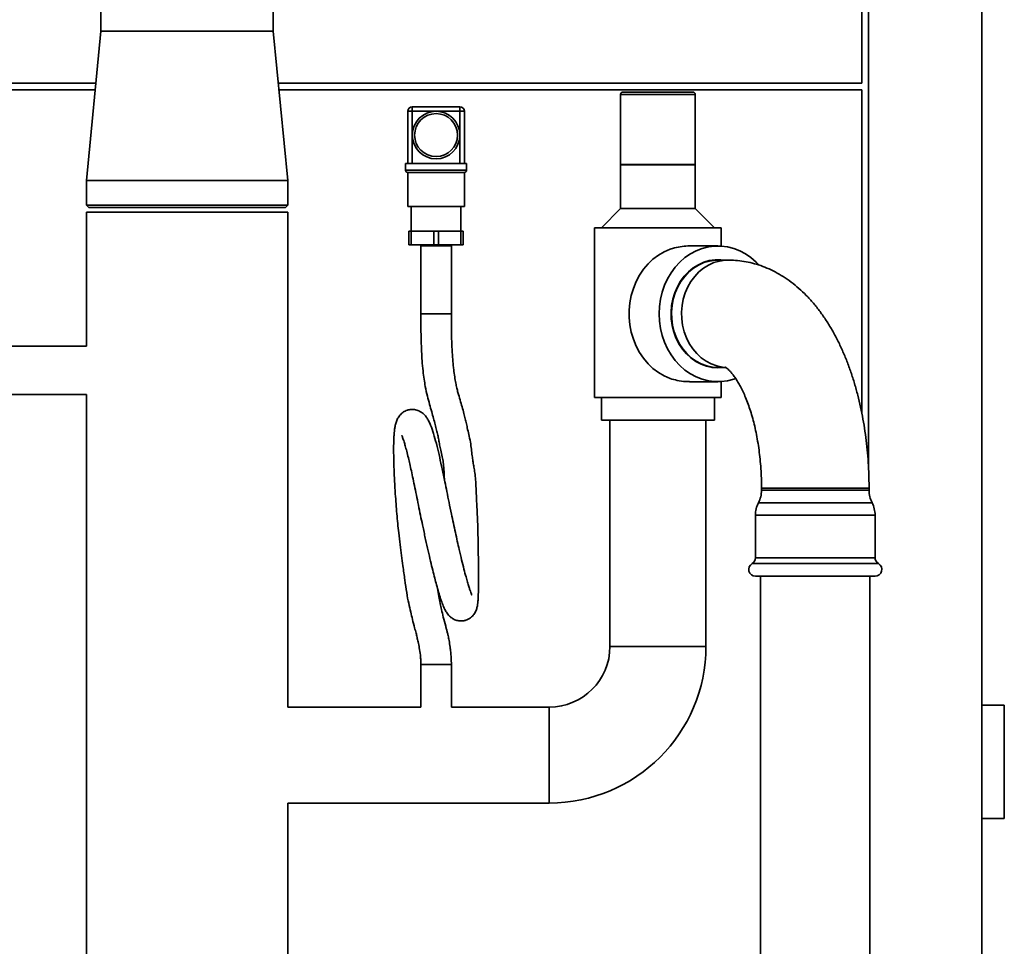
# Paper-space layout 'Blatt1' of a CAD drawing. Units: millimetres. Extents: x 0 to 14850, y 0 to 10500.
# Drawn here: x 12876 to 13311, y 7460 to 7870 of the extents above; entities that cross this region are included whole.
import ezdxf

# ---------------------------------------------------------------- set-up
doc = ezdxf.new("R2010")
doc.units = ezdxf.units.MM
doc.header["$LTSCALE"] = 25

psp = doc.layouts.new('Blatt1')

# ---------------------------------------------------------------- linework, layer by layer
at = {"color": 7, "linetype": 'Continuous', "lineweight": 35}
for p, q in [((13248.08, 7841.68), (13248.08, 8800.68)), ((13251.08, 7671.92), (13251.08, 8800.68)), ((13301.08, 8800.68), (13301.08, 7075.68)), ((12912.03, 7875.68), (12912.03, 7864.68)), ((12988.13, 7864.68), (12988.13, 7875.68)), ((12912.03, 7864.68), (12905.63, 7798.68)), ((12912.03, 7864.68), (12950.08, 7864.68)), ((12950.08, 7864.68), (12988.13, 7864.68)), ((12994.53, 7798.68), (12988.13, 7864.68)), ((12909.8, 7841.68), (12858.08, 7841.68)), ((12858.08, 7838.68), (12909.51, 7838.68)), ((13248.08, 7841.68), (12990.36, 7841.68)), ((12990.65, 7838.68), (13248.08, 7838.68)), ((13142.58, 7837.68), (13173.58, 7837.68)), ((13248.08, 7695.99), (13248.08, 7838.68)), ((13141.58, 7836.68), (13141.58, 7805.68)), ((13174.58, 7836.68), (13141.58, 7836.68)), ((13174.58, 7805.68), (13174.58, 7836.68)), ((13047.58, 7806.18), (13047.58, 7829.18)), ((13047.58, 7829.18), (13049.58, 7829.18)), ((13049.58, 7831.18), (13070.58, 7831.18)), ((13049.58, 7829.18), (13049.58, 7831.18)), ((13049.58, 7829.18), (13049.58, 7818.68)), ((13060.08, 7829.18), (13049.58, 7829.18)), ((13070.58, 7829.18), (13060.08, 7829.18)), ((13070.58, 7831.18), (13070.58, 7829.18)), ((13070.58, 7818.68), (13070.58, 7829.18)), ((13070.58, 7829.18), (13072.58, 7829.18)), ((13072.58, 7829.18), (13072.58, 7806.18)), ((13049.58, 7818.68), (13049.58, 7806.18)), ((13070.58, 7806.18), (13070.58, 7818.68)), ((13046.58, 7803.18), (13046.58, 7806.18)), ((13073.58, 7806.18), (13046.58, 7806.18)), ((13046.58, 7803.18), (13073.58, 7803.18)), ((13073.58, 7803.18), (13073.58, 7806.18)), ((13141.58, 7805.68), (13143.79, 7805.68)), ((13141.58, 7805.58), (13141.58, 7786.18)), ((13141.58, 7805.58), (13143.79, 7805.58)), ((13143.79, 7805.68), (13174.58, 7805.68)), ((13143.79, 7805.58), (13174.58, 7805.58)), ((13145.58, 7805.68), (13145.58, 7805.58)), ((13170.58, 7805.58), (13170.58, 7805.68)), ((13174.58, 7786.18), (13174.58, 7805.58)), ((12905.63, 7798.68), (12905.63, 7787.68)), ((12905.63, 7798.68), (12950.08, 7798.68)), ((12950.08, 7798.68), (12994.53, 7798.68)), ((12994.53, 7787.68), (12994.53, 7798.68)), ((13047.58, 7802.18), (13047.58, 7787.18)), ((13060.08, 7802.18), (13047.58, 7802.18)), ((13072.58, 7802.18), (13060.08, 7802.18)), ((13072.58, 7787.18), (13072.58, 7802.18)), ((12905.63, 7787.68), (12906.63, 7786.68)), ((12905.63, 7787.68), (12950.08, 7787.68)), ((12950.08, 7786.68), (12906.63, 7786.68)), ((12950.08, 7787.68), (12994.53, 7787.68)), ((12993.53, 7786.68), (12950.08, 7786.68)), ((12993.53, 7786.68), (12994.53, 7787.68)), ((13072.58, 7787.18), (13047.58, 7787.18)), ((13049.08, 7787.18), (13049.08, 7776.18)), ((13071.08, 7776.18), (13071.08, 7787.18)), ((13141.58, 7786.18), (13133.08, 7777.68)), ((13141.58, 7786.18), (13143.79, 7786.18)), ((13143.79, 7786.18), (13174.58, 7786.18)), ((13183.08, 7777.68), (13174.58, 7786.18)), ((12905.63, 7784.68), (12905.63, 7725.33)), ((12950.08, 7784.68), (12905.63, 7784.68)), ((12994.53, 7784.68), (12950.08, 7784.68)), ((12994.53, 7565.88), (12994.53, 7784.68)), ((13130.08, 7777.68), (13130.08, 7702.68)), ((13130.08, 7777.68), (13133.83, 7777.68)), ((13133.83, 7777.68), (13186.08, 7777.68)), ((13186.08, 7769.63), (13186.08, 7777.68)), ((13048.08, 7770.18), (13048.08, 7776.18)), ((13049.08, 7776.18), (13048.08, 7776.18)), ((13049.08, 7770.18), (13049.08, 7776.18)), ((13059.08, 7776.18), (13049.08, 7776.18)), ((13059.08, 7770.18), (13059.08, 7776.18)), ((13061.08, 7776.18), (13059.08, 7776.18)), ((13061.08, 7770.18), (13061.08, 7776.18)), ((13071.08, 7776.18), (13061.08, 7776.18)), ((13071.08, 7770.18), (13071.08, 7776.18)), ((13072.08, 7776.18), (13071.08, 7776.18)), ((13072.08, 7770.18), (13072.08, 7776.18)), ((13049.08, 7770.18), (13048.08, 7770.18)), ((13059.08, 7770.18), (13049.08, 7770.18)), ((13053.33, 7769.68), (13053.33, 7739.68)), ((13053.33, 7769.68), (13066.83, 7769.68)), ((13055.08, 7770.18), (13055.08, 7769.68)), ((13061.08, 7770.18), (13059.08, 7770.18)), ((13071.08, 7770.18), (13061.08, 7770.18)), ((13065.08, 7769.68), (13065.08, 7770.18)), ((13066.83, 7739.68), (13066.83, 7769.68)), ((13072.08, 7770.18), (13071.08, 7770.18)), ((13184.58, 7769.68), (13172.07, 7769.68)), ((13189.08, 7763.43), (13184.65, 7763.43)), ((13053.33, 7739.68), (13066.83, 7739.68)), ((12905.63, 7725.33), (12850.08, 7725.33)), ((13184.65, 7715.93), (13188.12, 7715.93)), ((13172.04, 7709.68), (13184.58, 7709.68)), ((13186.08, 7702.68), (13186.08, 7709.73)), ((12850.08, 7704.03), (12905.63, 7704.03)), ((12905.63, 7704.03), (12905.63, 7164.68)), ((13130.08, 7702.68), (13133.83, 7702.68)), ((13133.08, 7702.68), (13133.08, 7692.68)), ((13133.83, 7702.68), (13186.08, 7702.68)), ((13183.08, 7692.68), (13183.08, 7702.68)), ((13133.08, 7692.68), (13136.43, 7692.68)), ((13136.43, 7692.68), (13183.08, 7692.68)), ((13136.88, 7692.68), (13136.88, 7592.68)), ((13179.28, 7592.68), (13179.28, 7692.68)), ((13203.83, 7662.68), (13203.83, 7661.68)), ((13207.01, 7662.68), (13203.83, 7662.68)), ((13239.45, 7661.68), (13203.83, 7661.68)), ((13251.33, 7662.68), (13207.01, 7662.68)), ((13251.33, 7661.68), (13239.45, 7661.68)), ((13251.33, 7661.68), (13251.33, 7662.68)), ((13240.12, 7656.18), (13202.49, 7656.18)), ((13252.66, 7656.18), (13240.12, 7656.18)), ((13201.16, 7650.68), (13201.16, 7631.88)), ((13240.79, 7650.68), (13201.16, 7650.68)), ((13254, 7650.68), (13240.79, 7650.68)), ((13254, 7631.88), (13254, 7650.68)), ((13241.54, 7629.28), (13199.66, 7629.28)), ((13240.79, 7631.88), (13201.16, 7631.88)), ((13254, 7631.88), (13240.79, 7631.88)), ((13255.5, 7629.28), (13241.54, 7629.28)), ((13240.79, 7623.68), (13201.16, 7623.68)), ((13203.43, 7623.68), (13203.43, 7442.68)), ((13254, 7623.68), (13240.79, 7623.68)), ((13251.73, 7442.68), (13251.73, 7623.68)), ((13139.72, 7592.68), (13136.88, 7592.68)), ((13136.88, 7592.68), (13179.28, 7592.68)), ((13179.28, 7592.68), (13139.72, 7592.68)), ((13053.33, 7584.68), (13053.33, 7565.88)), ((13053.33, 7584.68), (13066.83, 7584.68)), ((13066.83, 7565.88), (13066.83, 7584.68)), ((13053.33, 7565.88), (12994.53, 7565.88)), ((13110.08, 7565.88), (13066.83, 7565.88)), ((13110.08, 7565.88), (13110.08, 7523.48)), ((13311.08, 7566.68), (13301.08, 7566.68)), ((13311.08, 7516.68), (13311.08, 7566.68)), ((12994.53, 7450.68), (12994.53, 7523.48)), ((12994.53, 7523.48), (13110.08, 7523.48)), ((13311.08, 7516.68), (13301.08, 7516.68))]:
    psp.add_line(p, q, dxfattribs=at)
at = {"color": 7, "linetype": 'Continuous', "lineweight": 35, "flags": 128}
for points in [[(13163.5, 7768.29), (13160.83, 7767.12), (13158.28, 7765.63), (13155.89, 7763.82), (13153.69, 7761.71), (13151.71, 7759.35), (13149.96, 7756.74), (13148.46, 7753.93), (13147.25, 7750.95), (13146.32, 7747.83), (13145.7, 7744.61), (13145.39, 7741.33), (13145.39, 7738.03), (13145.7, 7734.76), (13146.32, 7731.54), (13147.25, 7728.42), (13148.46, 7725.44), (13149.96, 7722.62), (13151.71, 7720.02), (13153.69, 7717.65), (13155.89, 7715.55), (13158.28, 7713.74), (13160.83, 7712.24), (13163.5, 7711.08)], [(13202.48, 7761.42), (13201.4, 7762.55), (13199.16, 7764.51), (13196.75, 7766.19), (13194.19, 7767.55), (13191.53, 7768.59), (13188.78, 7769.29), (13185.98, 7769.64), (13183.17, 7769.64), (13180.37, 7769.29), (13177.63, 7768.59), (13174.96, 7767.55), (13172.41, 7766.19), (13170, 7764.51), (13167.76, 7762.55), (13165.72, 7760.31), (13163.89, 7757.84), (13162.32, 7755.15), (13161, 7752.28), (13159.96, 7749.26), (13159.2, 7746.13), (13158.75, 7742.93), (13158.6, 7739.68), (13158.75, 7736.44), (13159.2, 7733.23), (13159.96, 7730.1), (13161, 7727.09), (13162.32, 7724.22), (13163.89, 7721.53), (13165.72, 7719.05), (13167.76, 7716.82), (13170, 7714.85), (13172.41, 7713.18), (13174.96, 7711.81), (13177.63, 7710.78), (13180.37, 7710.08), (13183.17, 7709.73), (13185.98, 7709.73), (13188.78, 7710.08), (13191.53, 7710.78), (13192.39, 7711.07)], [(13186.9, 7715.93), (13184.58, 7715.78), (13182.03, 7715.96), (13179.53, 7716.5), (13177.1, 7717.4), (13174.78, 7718.63), (13172.62, 7720.17), (13170.63, 7722.02), (13168.86, 7724.13), (13167.32, 7726.48), (13166.05, 7729.03), (13165.06, 7731.74), (13164.36, 7734.57), (13163.97, 7737.48), (13163.89, 7740.42), (13164.12, 7743.35), (13164.67, 7746.22), (13165.52, 7749), (13166.65, 7751.63), (13168.06, 7754.09), (13169.72, 7756.32), (13171.6, 7758.3), (13173.68, 7760), (13175.93, 7761.4), (13178.3, 7762.46), (13180.77, 7763.18), (13183.3, 7763.54), (13185.85, 7763.54), (13186.9, 7763.43)], [(13184.65, 7715.93), (13182.13, 7716.11), (13179.64, 7716.65), (13177.22, 7717.54), (13174.92, 7718.76), (13172.77, 7720.3), (13170.8, 7722.13), (13169.03, 7724.23), (13167.51, 7726.56), (13166.24, 7729.1), (13165.25, 7731.79), (13164.56, 7734.6), (13164.17, 7737.49), (13164.1, 7740.41), (13164.33, 7743.33), (13164.87, 7746.18), (13165.71, 7748.94), (13166.84, 7751.56), (13168.24, 7754), (13169.89, 7756.22), (13171.76, 7758.19), (13173.83, 7759.88), (13176.06, 7761.26), (13178.42, 7762.31), (13180.87, 7763.03), (13183.39, 7763.39), (13184.65, 7763.43)], [(13187.78, 7715.98), (13186.55, 7716.11), (13184.06, 7716.65), (13181.65, 7717.54), (13179.35, 7718.76), (13177.19, 7720.3), (13175.22, 7722.13), (13173.46, 7724.23), (13171.93, 7726.56), (13170.67, 7729.1), (13169.68, 7731.79), (13168.99, 7734.6), (13168.6, 7737.49), (13168.52, 7740.41), (13168.75, 7743.33), (13169.29, 7746.18), (13170.14, 7748.94), (13171.27, 7751.56), (13172.66, 7754), (13174.31, 7756.22), (13176.18, 7758.19), (13178.25, 7759.88), (13180.48, 7761.26), (13182.84, 7762.31), (13185.3, 7763.03), (13187.81, 7763.39), (13189.08, 7763.43)]]:
    psp.add_lwpolyline(points, dxfattribs=at)
at = {"color": 7, "linetype": 'Continuous', "lineweight": 35}
for radius in [10.5, 9.5]:
    psp.add_circle((13060.08, 7818.68), radius, dxfattribs=at)
for centre, radius, start, end in [((13142.58, 7836.68), 1, 90, 180), ((13173.58, 7836.68), 1, 0, 90), ((13049.58, 7829.18), 2, 90, 180), ((13070.58, 7829.18), 2, 0, 90), ((13047.58, 7803.18), 1, 180, 270), ((13072.58, 7803.18), 1, 270, 0), ((13191.83, 7661.68), 12, 332.7036, 0), ((13263.33, 7661.68), 12, 180, 207.2964), ((13213.16, 7650.68), 12, 152.7036, 180), ((13242, 7650.68), 12, 0, 27.2964), ((13201.16, 7626.68), 3, 120, 270), ((13198.16, 7631.88), 3, 300, 0), ((13257, 7631.88), 3, 180, 240), ((13254, 7626.68), 3, 270, 60), ((13110.08, 7592.68), 26.8, 270, 0), ((13110.08, 7592.68), 69.2, 270, 0)]:
    psp.add_arc(centre, radius, start, end, dxfattribs=at)
for points, knots in [([(13172.07, 7769.67), (13172.04, 7769.68), (13171.03, 7769.76), (13168.77, 7769.48), (13165.92, 7768.99), (13164.14, 7768.47), (13163.5, 7768.29)], [0, 0, 0, 0, 0.014336, 0.392176, 0.781338, 1, 1, 1, 1]), ([(13251.33, 7662.68), (13251.32, 7663.68), (13251.31, 7666.54), (13251.15, 7671.25), (13250.79, 7676.81), (13250.26, 7682.32), (13249.55, 7687.79), (13248.67, 7693.19), (13247.61, 7698.51), (13246.37, 7703.75), (13244.95, 7708.88), (13243.35, 7713.9), (13241.56, 7718.78), (13239.58, 7723.53), (13237.41, 7728.12), (13235.04, 7732.53), (13232.47, 7736.74), (13229.71, 7740.71), (13226.77, 7744.43), (13223.65, 7747.86), (13220.39, 7750.97), (13217, 7753.74), (13213.5, 7756.16), (13209.93, 7758.23), (13206.29, 7759.95), (13202.61, 7761.33), (13198.9, 7762.36), (13195.17, 7763.05), (13191.89, 7763.39), (13189.86, 7763.42), (13189.08, 7763.43)], [0, 0, 0, 0, 0.019983, 0.05723, 0.094507, 0.131838, 0.169251, 0.206774, 0.244436, 0.282268, 0.320296, 0.358549, 0.397047, 0.435804, 0.474815, 0.514046, 0.553427, 0.592784, 0.631907, 0.670559, 0.708505, 0.74556, 0.781623, 0.81668, 0.85079, 0.884058, 0.916613, 0.948593, 0.98014, 1, 1, 1, 1]), ([(13045.01, 7685.88), (13045.01, 7685.89), (13044.96, 7685.91), (13045.07, 7685.65), (13045.28, 7685.08), (13045.58, 7684.24), (13045.99, 7683), (13046.49, 7681.3), (13047.13, 7678.96), (13047.8, 7676.27), (13048.48, 7673.31), (13049.16, 7670.2), (13049.91, 7666.68), (13050.72, 7662.76), (13051.59, 7658.5), (13052.49, 7654.07), (13053.4, 7649.63), (13054.39, 7644.89), (13055.45, 7639.96), (13056.56, 7634.96), (13057.61, 7630.44), (13058.57, 7626.42), (13059.46, 7622.91), (13060.32, 7619.66), (13061.19, 7616.58), (13062.11, 7613.65), (13063.02, 7611.11), (13063.86, 7609.15), (13064.7, 7607.64), (13065.51, 7606.57), (13066.36, 7605.69), (13067.61, 7604.78), (13069.21, 7604.11), (13070.77, 7603.88), (13072.33, 7604), (13074.04, 7604.48), (13075.82, 7605.62), (13077.18, 7607.29), (13077.97, 7609.04), (13078.35, 7610.67), (13078.52, 7611.94), (13078.66, 7613.63), (13078.75, 7615.85), (13078.79, 7618.56), (13078.81, 7621.75), (13078.8, 7625.34), (13078.78, 7629.63), (13078.73, 7634.42), (13078.64, 7639.4), (13078.54, 7644.25), (13078.39, 7648.82), (13078.18, 7653.44), (13077.94, 7657.98), (13077.77, 7662.37), (13077.57, 7666.16), (13077.24, 7669.29), (13076.82, 7671.83), (13076.39, 7674.12), (13076.05, 7676.49), (13075.8, 7679.16), (13075.42, 7682.19), (13074.75, 7685.39), (13074.07, 7688.44), (13073.47, 7691.03), (13072.92, 7693.41), (13072.3, 7695.94), (13071.55, 7698.75), (13070.67, 7701.68), (13069.87, 7704.37), (13069.23, 7706.89), (13068.74, 7709.16), (13068.26, 7711.89), (13067.89, 7714.66), (13067.6, 7717.33), (13067.39, 7719.81), (13067.2, 7722.62), (13067.04, 7725.87), (13066.92, 7729.73), (13066.84, 7734.4), (13066.83, 7737.81), (13066.83, 7739.68)], [0, 0, 0, 0, 0.002258, 0.013128, 0.023317, 0.032779, 0.041502, 0.053652, 0.067209, 0.082184, 0.094371, 0.107399, 0.121276, 0.135991, 0.151531, 0.167527, 0.183032, 0.198008, 0.217143, 0.235319, 0.252535, 0.26877, 0.284011, 0.298267, 0.315073, 0.33231, 0.350018, 0.367296, 0.381418, 0.388603, 0.395059, 0.40215, 0.409697, 0.417759, 0.422653, 0.428022, 0.438354, 0.447483, 0.458753, 0.469535, 0.480717, 0.494012, 0.509599, 0.527492, 0.542471, 0.558826, 0.57655, 0.595496, 0.613891, 0.63095, 0.646593, 0.660879, 0.678248, 0.693953, 0.707795, 0.719692, 0.730031, 0.738973, 0.748414, 0.760501, 0.773773, 0.787573, 0.799566, 0.809357, 0.817977, 0.828446, 0.841725, 0.857008, 0.873499, 0.882287, 0.89176, 0.902376, 0.914616, 0.922539, 0.931275, 0.940968, 0.952011, 0.965028, 0.980748, 1, 1, 1, 1]), ([(13053.33, 7739.68), (13053.33, 7737.54), (13053.35, 7733.57), (13053.47, 7728.01), (13053.65, 7723.24), (13053.91, 7718.78), (13054.27, 7714.66), (13054.75, 7710.87), (13055.37, 7707.1), (13056.19, 7703.42), (13057.17, 7699.79), (13058.11, 7696.52), (13058.95, 7693.5), (13059.68, 7690.76), (13060.32, 7688.33), (13060.83, 7686.18), (13061.26, 7684.06), (13061.67, 7681.72), (13062.14, 7679.37), (13062.77, 7676.64), (13063.29, 7673.9), (13063.59, 7670.57), (13063.66, 7667.89), (13063.79, 7666.31), (13063.81, 7666.12)], [0, 0, 0, 0, 0.075666, 0.140827, 0.196987, 0.24554, 0.300755, 0.347815, 0.389068, 0.449675, 0.503096, 0.551474, 0.596244, 0.638289, 0.67912, 0.716007, 0.750244, 0.783003, 0.8205, 0.861298, 0.896735, 0.936028, 0.992662, 1, 1, 1, 1]), ([(13187.81, 7716.14), (13187.8, 7716.14), (13187.77, 7716.15), (13187.96, 7716.06), (13188.38, 7715.77), (13189.02, 7715.24), (13189.82, 7714.46), (13190.74, 7713.41), (13191.76, 7712.09), (13192.84, 7710.49), (13193.97, 7708.61), (13195.11, 7706.45), (13196.26, 7704.01), (13197.37, 7701.3), (13198.45, 7698.35), (13199.46, 7695.16), (13200.4, 7691.76), (13201.24, 7688.16), (13201.98, 7684.39), (13202.61, 7680.47), (13203.12, 7676.43), (13203.49, 7672.3), (13203.74, 7668.1), (13203.82, 7664.88), (13203.83, 7663.08), (13203.83, 7662.68)], [0, 0, 0, 0, 0.014929, 0.059382, 0.105931, 0.150443, 0.193976, 0.2372, 0.280488, 0.324054, 0.368081, 0.412669, 0.457865, 0.503675, 0.550079, 0.597041, 0.644512, 0.692437, 0.740758, 0.789416, 0.838353, 0.887509, 0.93683, 0.986258, 1, 1, 1, 1]), ([(13163.5, 7711.08), (13164.53, 7710.79), (13166.79, 7710.17), (13169.7, 7709.71), (13171.43, 7709.74), (13172.04, 7709.75)], [0, 0, 0, 0, 0.354335, 0.770856, 1, 1, 1, 1]), ([(13075.81, 7615.39), (13075.82, 7615.39), (13075.87, 7615.36), (13075.67, 7615.83), (13075.4, 7616.55), (13075.01, 7617.68), (13074.52, 7619.18), (13073.94, 7621.1), (13073.23, 7623.61), (13072.38, 7626.85), (13071.37, 7630.92), (13070.39, 7635.08), (13069.45, 7639.19), (13068.59, 7643.11), (13067.72, 7647.14), (13066.78, 7651.57), (13065.82, 7656.25), (13064.85, 7661.01), (13063.84, 7666), (13062.78, 7671.1), (13061.64, 7676.37), (13060.47, 7681.35), (13059.26, 7685.85), (13058.03, 7689.7), (13056.84, 7692.42), (13055.77, 7694.15), (13054.5, 7695.63), (13052.61, 7696.87), (13050.74, 7697.39), (13049.34, 7697.46), (13048.27, 7697.33), (13047.25, 7697.07), (13046.25, 7696.64), (13044.95, 7695.82), (13043.6, 7694.38), (13042.86, 7692.99), (13042.27, 7691.36), (13041.88, 7689.57), (13041.65, 7687.88), (13041.52, 7686.35), (13041.42, 7684.55), (13041.34, 7682.17), (13041.32, 7679.04), (13041.37, 7675.26), (13041.5, 7670.8), (13041.73, 7665.71), (13042.03, 7660.58), (13042.38, 7655.71), (13042.73, 7651.34), (13043.13, 7647.07), (13043.61, 7642.49), (13044.15, 7637.7), (13044.77, 7632.81), (13045.48, 7627.64), (13046.27, 7622.16), (13047.05, 7616.6), (13047.92, 7611.82), (13048.91, 7607.94), (13049.59, 7604.71), (13050.37, 7601.72), (13050.93, 7599.75), (13051.3, 7598.3), (13051.66, 7596.73), (13052.14, 7594.57), (13052.71, 7591.96), (13053.12, 7589.38), (13053.31, 7586.87), (13053.32, 7585.46), (13053.33, 7584.68)], [0, 0, 0, 0, 0.00499, 0.015311, 0.026368, 0.038158, 0.050664, 0.063835, 0.07737, 0.095882, 0.114969, 0.134648, 0.149798, 0.165264, 0.18097, 0.196227, 0.215569, 0.233795, 0.250887, 0.274332, 0.296622, 0.320853, 0.347205, 0.374247, 0.400464, 0.413145, 0.424887, 0.43603, 0.445358, 0.452108, 0.456491, 0.460214, 0.465395, 0.472235, 0.481723, 0.494622, 0.508652, 0.52145, 0.533097, 0.543734, 0.554503, 0.570037, 0.586922, 0.605173, 0.624794, 0.645748, 0.667914, 0.684533, 0.700743, 0.716558, 0.732066, 0.75236, 0.772157, 0.791419, 0.819448, 0.845565, 0.869061, 0.890248, 0.909586, 0.928635, 0.935115, 0.941697, 0.951044, 0.960507, 0.971825, 0.984373, 0.99143, 1, 1, 1, 1]), ([(13066.83, 7584.68), (13066.81, 7585.69), (13066.78, 7587.55), (13066.57, 7590.1), (13066.26, 7592.65), (13065.88, 7595.07), (13065.44, 7597.26), (13065.05, 7598.91), (13064.69, 7600.28), (13064.04, 7602.57), (13063.29, 7605.64), (13062.5, 7608.68), (13061.82, 7611.85), (13061.29, 7615.06), (13060.91, 7617.17), (13060.68, 7618.42), (13060.67, 7618.46)], [0, 0, 0, 0, 0.070887, 0.130642, 0.181826, 0.257914, 0.315836, 0.35628, 0.393618, 0.432908, 0.559753, 0.67276, 0.763403, 0.870286, 0.995766, 1, 1, 1, 1])]:
    psp.add_open_spline(points, degree=3, knots=knots, dxfattribs=at)

doc.saveas('drawing.dxf')
